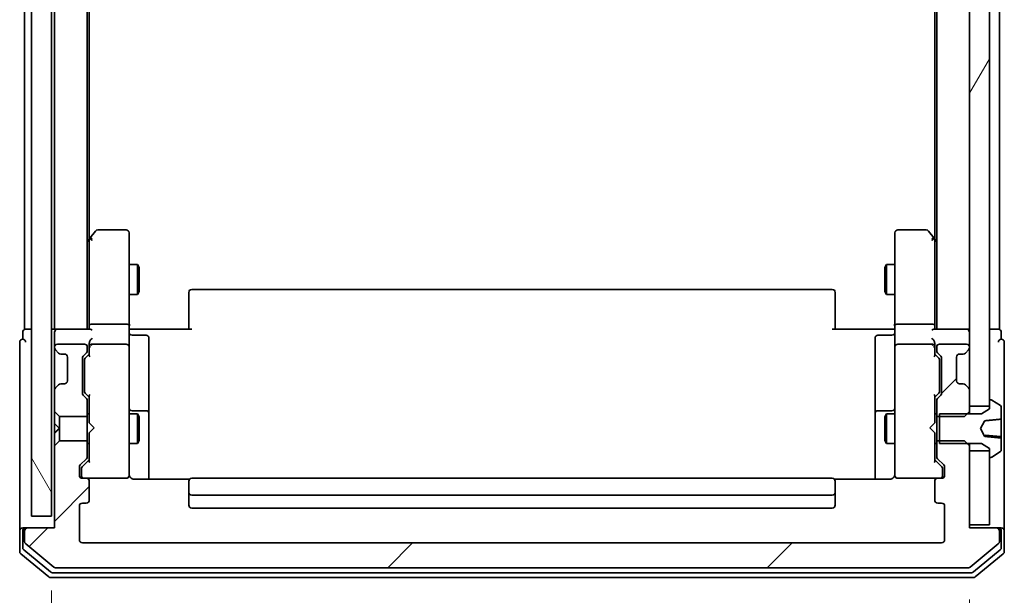
# Model space of a CAD drawing. Units: millimetres. Extents: x 72 to 11071, y 40 to 2428.
# Drawn here: x 4930 to 5029, y 885 to 943 of the extents above; entities that cross this region are included whole.
import ezdxf

# ---------------------------------------------------------------- set-up
doc = ezdxf.new("R2010")
doc.units = ezdxf.units.MM
doc.header["$LTSCALE"] = 5
doc.layers.get('Defpoints').update_dxf_attribs({"lineweight": 25})
for name, color, linetype, lineweight in [('Dimension (ISO)', 7, 'Continuous', 18), ('Hatch (ISO)', 1, 'Continuous', 18), ('Visible (ISO)', 7, 'Continuous', 35)]:
    doc.layers.add(name, color=color, linetype=linetype, lineweight=lineweight)
doc.styles.add('Note Text (TK)', font='MS PGothic.ttf')
doc.dimstyles.new('Default - Method 1b (TK)', dxfattribs={"dimscale": 5, "dimtxt": 2.5, "dimasz": 2.5, "dimexe": 1, "dimexo": 1.5, "dimgap": 1, "dimtad": 1, "dimdsep": 46, "dimtxsty": 'Note Text (TK)', "dimblk": 'OPEN', "dimcen": 0.09, "dimdle": 5, "dimclrd": 100, "dimclre": 100, "dimclrt": 7, "dimadec": 1, "dimazin": 1, "dimtfac": 1, "dimtmove": 0, "dimatfit": 3, "dimldrblk": 'OPEN', "dimfxl": 1, "dimtolj": 1, "dimlwd": -1, "dimlwe": -1, "dimarcsym": 0})
pattern_1 = [(45, (1914.25, -28), (-19.08304, 19.08304), [])]

# ---------------------------------------------------------------- blocks, each defined once
blk = doc.blocks.new('_Open')
at = {"color": 0, "linetype": 'ByBlock', "lineweight": -2}
for p, q in [((-1, 0.1667), (0, 0)), ((-1, -0.1667), (0, 0)), ((0, 0), (-1, 0))]:
    blk.add_line(p, q, dxfattribs=at)
blk = doc.blocks.new('*D22')
at = {"layer": 'Defpoints', "color": 0}
for p in [(5023.14, 1383.389), (5023.14, 890.389), (5119.14, 890.389)]:
    blk.add_point(p, dxfattribs=at)
at = {"layer": 'Dimension (ISO)', "color": 100}
for p, q in [((5030.64, 1383.389), (5124.14, 1383.389)), ((5119.14, 1368.389), (5119.14, 905.389)), ((5030.64, 890.389), (5124.14, 890.389))]:
    blk.add_line(p, q, dxfattribs=at)
at = {"layer": 'Dimension (ISO)', "color": 100, "xscale": 15, "yscale": 15, "zscale": 15}
for p, rotation in [((5119.14, 1383.389), 90), ((5119.14, 890.389), 270)]:
    blk.add_blockref('_Open', p, dxfattribs=dict(at, rotation=rotation))
at = {"layer": 'Dimension (ISO)', "color": 7, "insert": (5103.558, 1115.123), "char_height": 12.5, "attachment_point": 4, "rotation": 90, "style": 'Note Text (TK)'}
blk.add_mtext('\\A1;\\fMS PGothic|b0|i0;{\\H21.1650;493', dxfattribs=at)
blk = doc.blocks.new('*D23')
at = {"layer": 'Defpoints', "color": 0}
for p in [(4933.64, 893.089), (5025.94, 892.189), (5025.94, 828.191)]:
    blk.add_point(p, dxfattribs=at)
at = {"layer": 'Dimension (ISO)', "color": 100}
for p, q in [((4933.64, 885.589), (4933.64, 823.191)), ((5025.94, 884.689), (5025.94, 823.191)), ((4948.64, 828.191), (5010.94, 828.191))]:
    blk.add_line(p, q, dxfattribs=at)
at = {"layer": 'Dimension (ISO)', "color": 100, "xscale": 15, "yscale": 15, "zscale": 15, "rotation": 180}
blk.add_blockref('_Open', (4933.64, 828.191), dxfattribs=at)
at = {"layer": 'Dimension (ISO)', "color": 100, "xscale": 15, "yscale": 15, "zscale": 15}
blk.add_blockref('_Open', (5025.94, 828.191), dxfattribs=at)
at = {"layer": 'Dimension (ISO)', "color": 7, "insert": (4955.198, 843.774), "char_height": 12.5, "attachment_point": 4, "style": 'Note Text (TK)'}
blk.add_mtext('\\A1;\\fMS PGothic|b0|i0;{\\H21.1650;92.3', dxfattribs=at)

msp = doc.modelspace()

# ---------------------------------------------------------------- hatches: boundary and pattern name
at = {"layer": 'Hatch (ISO)'}
h = msp.add_hatch(dxfattribs=at)
h.set_pattern_fill('ANSI31', color=256, scale=215.9, angle=75.000175, style=0)
h.set_pattern_definition([(120.0002, (1914.25, -28), (-23.37182, -13.49382), [])])
h.paths.add_polyline_path([(4933.6403, 893.0891), (4933.6403, 1380.6891), (4931.6403, 1380.6891), (4931.6403, 893.0891)])
h = msp.add_hatch(dxfattribs=at)
h.set_pattern_fill('ANSI31', color=256, scale=215.9, angle=14.999978, style=0)
h.set_pattern_definition([(60, (1914.25, -28), (-23.37186, 13.49376), [])])
h.paths.add_polyline_path([(5025.9403, 904.1391), (5027.9403, 904.1391), (5027.9403, 904.6891), (5027.9403, 1369.0891), (5027.9403, 1369.6391), (5025.9403, 1369.6391), (5025.9403, 1368.0133), (5025.9403, 1363.7648), (5025.9403, 1363.6891), (5025.9403, 910.0891), (5025.9403, 910.0133), (5025.9403, 905.7648)])
h = msp.add_hatch(dxfattribs=at)
h.set_pattern_fill('ANSI31', color=256, scale=215.9, style=0)
h.set_pattern_definition(pattern_1)
edge = h.paths.add_edge_path()
edge.add_ellipse((5022.9403, 904.7148), major_axis=(-0.2121, -0.2121), ratio=1, start_angle=270, end_angle=315)
edge.add_line((5022.6403, 904.7148), (5022.6403, 903.1186))
edge.add_line((5022.6403, 903.1186), (5022.9403, 903.1186))
edge.add_line((5022.9403, 903.1186), (5025.4403, 903.1186))
edge.add_line((5025.4403, 903.1186), (5025.7108, 903.3891))
edge.add_line((5025.7108, 903.3891), (5025.9403, 903.6186))
edge.add_line((5025.9403, 903.6186), (5025.9403, 904.1391))
edge.add_line((5025.9403, 904.1391), (5025.9403, 905.7648))
edge.add_ellipse((5025.6403, 905.7648), major_axis=(0, 0.3), ratio=1, start_angle=270, end_angle=315)
edge.add_line((5025.8524, 905.9769), (5025.5282, 906.3012))
edge.add_ellipse((5025.316, 906.0891), major_axis=(-0.2121, 0.2121), ratio=1, start_angle=270, end_angle=315)
edge.add_line((5025.316, 906.3891), (5024.9403, 906.3891))
edge.add_ellipse((5024.9403, 906.6891), major_axis=(-0.3, 0), ratio=1, start_angle=0, end_angle=90, ccw=False)
edge.add_line((5024.6403, 906.6891), (5024.6403, 909.0891))
edge.add_ellipse((5024.9403, 909.0891), major_axis=(0, 0.3), ratio=1, start_angle=0, end_angle=90, ccw=False)
edge.add_line((5024.9403, 909.3891), (5025.316, 909.3891))
edge.add_ellipse((5025.316, 909.6891), major_axis=(0.3, 0), ratio=1, start_angle=270, end_angle=315)
edge.add_line((5025.5282, 909.4769), (5025.8524, 909.8012))
edge.add_ellipse((5025.6403, 910.0133), major_axis=(0.2121, 0.2121), ratio=1, start_angle=270, end_angle=315)
edge.add_line((5025.9403, 910.0133), (5025.9403, 910.0891))
edge.add_ellipse((5025.6403, 910.0891), major_axis=(0, 0.3), ratio=1, start_angle=270, end_angle=360)
edge.add_line((5025.6403, 910.3891), (5022.9403, 910.3891))
edge.add_ellipse((5022.9403, 910.0891), major_axis=(-0.3, 0), ratio=1, start_angle=270, end_angle=360)
edge.add_line((5022.6403, 910.0891), (5022.6403, 909.7133))
edge.add_ellipse((5022.9403, 909.7133), major_axis=(0, -0.3), ratio=1, start_angle=270, end_angle=315)
edge.add_line((5022.7282, 909.5012), (5023.0524, 909.1769))
edge.add_ellipse((5022.8403, 908.9648), major_axis=(0.2121, -0.2121), ratio=1, start_angle=45, end_angle=90, ccw=False)
edge.add_line((5023.1403, 908.9648), (5023.1403, 905.4633))
edge.add_ellipse((5022.8403, 905.4633), major_axis=(0, -0.3), ratio=1, start_angle=45, end_angle=90, ccw=False)
edge.add_line((5023.0524, 905.2512), (5022.7282, 904.9269))
h = msp.add_hatch(dxfattribs=at)
h.set_pattern_fill('ANSI31', color=256, scale=215.9, style=0)
h.set_pattern_definition(pattern_1)
edge = h.paths.add_edge_path()
edge.add_ellipse((4931.2403, 891.5891), major_axis=(-0.3, 0), ratio=1, start_angle=270, end_angle=360)
edge.add_line((4930.9403, 891.5891), (4930.9403, 890.5296))
edge.add_ellipse((4931.2403, 890.5296), major_axis=(0, -0.3), ratio=1, start_angle=270, end_angle=320.194429)
edge.add_line((4931.0482, 890.2991), (4933.8569, 887.9586))
edge.add_ellipse((4934.0489, 888.1891), major_axis=(0.2305, -0.1921), ratio=1, start_angle=270, end_angle=309.805571)
edge.add_line((4934.0489, 887.8891), (5025.8317, 887.8891))
edge.add_ellipse((5025.8317, 888.1891), major_axis=(0.3, 0), ratio=1, start_angle=270, end_angle=309.805571)
edge.add_line((5026.0237, 887.9586), (5028.8323, 890.2991))
edge.add_ellipse((5028.6403, 890.5296), major_axis=(0.2305, 0.1921), ratio=1, start_angle=270, end_angle=320.194429)
edge.add_line((5028.9403, 890.5296), (5028.9403, 891.5891))
edge.add_ellipse((5028.6403, 891.5891), major_axis=(0, 0.3), ratio=1, start_angle=270, end_angle=360)
edge.add_line((5028.6403, 891.8891), (5025.9403, 891.8891))
edge.add_line((5025.9403, 891.8891), (5025.9403, 892.1891))
edge.add_line((5025.9403, 892.1891), (5025.9403, 899.6391))
edge.add_line((5025.9403, 899.6391), (5025.9403, 900.1596))
edge.add_line((5025.9403, 900.1596), (5025.7108, 900.3891))
edge.add_line((5025.7108, 900.3891), (5025.4403, 900.6596))
edge.add_line((5025.4403, 900.6596), (5022.9403, 900.6596))
edge.add_line((5022.9403, 900.6596), (5022.6403, 900.6596))
edge.add_line((5022.6403, 900.6596), (5022.6403, 899.0633))
edge.add_ellipse((5022.9403, 899.0633), major_axis=(0, -0.3), ratio=1, start_angle=270, end_angle=315)
edge.add_line((5022.7282, 898.8512), (5023.3524, 898.2269))
edge.add_ellipse((5023.1403, 898.0148), major_axis=(0.2121, -0.2121), ratio=1, start_angle=45, end_angle=90, ccw=False)
edge.add_line((5023.4403, 898.0148), (5023.4403, 897.1891))
edge.add_ellipse((5023.1403, 897.1891), major_axis=(0, -0.3), ratio=1, start_angle=0, end_angle=90, ccw=False)
edge.add_line((5023.1403, 896.8891), (5022.7403, 896.8891))
edge.add_ellipse((5022.7403, 896.5891), major_axis=(-0.3, 0), ratio=1, start_angle=270, end_angle=360)
edge.add_line((5022.4403, 896.5891), (5022.4403, 894.6891))
edge.add_ellipse((5022.7403, 894.6891), major_axis=(0, -0.3), ratio=1, start_angle=270, end_angle=360)
edge.add_line((5022.7403, 894.3891), (5023.1403, 894.3891))
edge.add_ellipse((5023.1403, 894.0891), major_axis=(0.3, 0), ratio=1, start_angle=0, end_angle=90, ccw=False)
edge.add_line((5023.4403, 894.0891), (5023.4403, 890.6891))
edge.add_ellipse((5023.1403, 890.6891), major_axis=(0, -0.3), ratio=1, start_angle=0, end_angle=90, ccw=False)
edge.add_line((5023.1403, 890.3891), (4936.7403, 890.3891))
edge.add_ellipse((4936.7403, 890.6891), major_axis=(-0.3, 0), ratio=1, start_angle=0, end_angle=90, ccw=False)
edge.add_line((4936.4403, 890.6891), (4936.4403, 894.0891))
edge.add_ellipse((4936.7403, 894.0891), major_axis=(0, 0.3), ratio=1, start_angle=0, end_angle=90, ccw=False)
edge.add_line((4936.7403, 894.3891), (4937.1403, 894.3891))
edge.add_ellipse((4937.1403, 894.6891), major_axis=(0.3, 0), ratio=1, start_angle=270, end_angle=360)
edge.add_line((4937.4403, 894.6891), (4937.4403, 896.5891))
edge.add_ellipse((4937.1403, 896.5891), major_axis=(0, 0.3), ratio=1, start_angle=270, end_angle=360)
edge.add_line((4937.1403, 896.8891), (4936.7403, 896.8891))
edge.add_ellipse((4936.7403, 897.1891), major_axis=(-0.3, 0), ratio=1, start_angle=0, end_angle=90, ccw=False)
edge.add_line((4936.4403, 897.1891), (4936.4403, 898.0148))
edge.add_ellipse((4936.7403, 898.0148), major_axis=(0, 0.3), ratio=1, start_angle=45, end_angle=90, ccw=False)
edge.add_line((4936.5282, 898.2269), (4937.1524, 898.8512))
edge.add_ellipse((4936.9403, 899.0633), major_axis=(0.2121, 0.2121), ratio=1, start_angle=270, end_angle=315)
edge.add_line((4937.2403, 899.0633), (4937.2403, 900.6596))
edge.add_line((4937.2403, 900.6596), (4934.4403, 900.6596))
edge.add_line((4934.4403, 900.6596), (4933.9403, 900.1596))
edge.add_line((4933.9403, 900.1596), (4933.9403, 891.8891))
edge.add_line((4933.9403, 891.8891), (4931.2403, 891.8891))

# ---------------------------------------------------------------- linework, layer by layer
at = {"layer": 'Visible (ISO)'}
for p, q in [((4931.6403, 1380.6891), (4931.6403, 893.0891)), ((4933.6403, 893.0891), (4933.6403, 1380.6891)), ((5025.9403, 1369.6391), (5025.9403, 904.1391)), ((5027.9403, 904.1391), (5027.9403, 1369.6391)), ((5022.6403, 1361.8891), (5022.6403, 911.8891)), ((5022.4403, 1352.8224), (5022.4403, 920.9557)), ((5028.9403, 911.8891), (5028.9403, 1134.5091)), ((4933.9403, 959.5891), (4933.9403, 911.8891)), ((4937.2403, 911.8891), (4937.2403, 959.5891)), ((4937.4403, 920.9557), (4937.4403, 959.5891)), ((4930.9403, 949.0891), (4930.9403, 911.8891)), ((4938.0503, 921.7691), (4937.5003, 921.0357)), ((4941.1403, 921.8891), (4938.2903, 921.8891)), ((5021.5903, 921.8891), (5018.7403, 921.8891)), ((5022.3803, 921.0357), (5021.8303, 921.7691)), ((4937.5003, 921.0357), (4937.2403, 920.6891)), ((4937.4403, 920.8557), (4937.4403, 912.2648)), ((4937.7403, 920.8257), (4937.5847, 920.9813)), ((4941.4403, 920.8257), (4941.4403, 921.5891)), ((4941.4403, 912.2648), (4941.4403, 920.8257)), ((5018.4403, 921.5891), (5018.4403, 920.8257)), ((5018.4403, 920.8257), (5018.4403, 912.2648)), ((5022.1403, 920.8257), (5022.2959, 920.9813)), ((5022.6403, 920.6891), (5022.3803, 921.0357)), ((5022.4403, 912.2648), (5022.4403, 920.8557)), ((4941.4403, 918.3891), (4942.2903, 918.3891)), ((4942.2903, 915.3891), (4942.2903, 918.3891)), ((4942.4437, 918.0823), (4942.2903, 918.3891)), ((4942.4437, 918.0823), (4942.4437, 915.6958)), ((5017.4369, 918.0823), (5017.5903, 918.3891)), ((5017.4369, 915.6958), (5017.4369, 918.0823)), ((5017.5903, 918.3891), (5017.5903, 915.3891)), ((5018.4403, 918.3891), (5017.5903, 918.3891)), ((5012.1403, 915.8891), (4947.7403, 915.8891)), ((4941.4403, 915.3891), (4942.2903, 915.3891)), ((4942.4437, 915.6958), (4942.2903, 915.3891)), ((4947.4403, 915.5305), (4947.4403, 915.5891)), ((4947.4403, 915.5305), (4947.4403, 914.8234)), ((4947.4403, 914.6819), (4947.4403, 914.8234)), ((5012.4403, 915.5891), (5012.4403, 915.5305)), ((5012.4403, 914.8234), (5012.4403, 915.5305)), ((5012.4403, 914.8234), (5012.4403, 914.6819)), ((5017.4369, 915.6958), (5017.5903, 915.3891)), ((5018.4403, 915.3891), (5017.5903, 915.3891)), ((4947.4403, 914.6819), (4947.4403, 912.3033)), ((5012.4403, 912.3033), (5012.4403, 914.6819)), ((4931.2403, 911.8891), (4930.9403, 911.8891)), ((4931.6403, 911.8891), (4931.2403, 911.8891)), ((4933.9403, 911.8891), (4933.6403, 911.8891)), ((4934.2403, 911.8891), (4933.9403, 911.8891)), ((4937.5282, 911.8891), (4934.2403, 911.8891)), ((4937.4403, 912.2648), (4937.4403, 911.8891)), ((4937.7403, 912.3891), (4941.1403, 912.3891)), ((4941.4403, 912.2648), (4941.4403, 910.0891)), ((4941.448, 911.8891), (4941.6653, 911.8891)), ((4941.9403, 911.8891), (4941.6653, 911.8891)), ((4941.9403, 911.8891), (4947.7403, 911.8891)), ((4947.4403, 911.8891), (4947.4403, 912.3033)), ((5012.1403, 911.8891), (5017.9403, 911.8891)), ((5012.4403, 912.3033), (5012.4403, 911.8891)), ((5018.2153, 911.8891), (5017.9403, 911.8891)), ((5018.2153, 911.8891), (5018.4326, 911.8891)), ((5018.4403, 910.0891), (5018.4403, 912.2648)), ((5018.7403, 912.3891), (5022.1403, 912.3891)), ((5025.6403, 911.8891), (5022.3524, 911.8891)), ((5022.4403, 911.8891), (5022.4403, 912.2648)), ((5025.9403, 911.8891), (5025.6403, 911.8891)), ((5028.6403, 911.8891), (5027.9403, 911.8891)), ((5028.9403, 911.8891), (5028.6403, 911.8891)), ((4930.7403, 911.5891), (4930.7403, 910.8891)), ((4933.9403, 911.5891), (4933.9403, 910.7648)), ((4941.7403, 911.2877), (4943.1403, 911.2877)), ((4943.4403, 907.0581), (4943.4403, 910.9877)), ((5016.4403, 910.9877), (5016.4403, 907.0581)), ((5018.1403, 911.2877), (5016.7403, 911.2877)), ((5029.1403, 910.8891), (5029.1403, 911.5891)), ((4930.4403, 910.5891), (4930.4403, 906.8891)), ((4933.9403, 910.7648), (4933.9403, 910.0891)), ((4933.9403, 910.0891), (4933.9403, 910.0133)), ((4933.9403, 910.0133), (4933.9403, 909.5891)), ((4936.9403, 910.3891), (4934.2403, 910.3891)), ((4937.2403, 909.7133), (4937.2403, 910.0891)), ((4937.4403, 910.4648), (4937.4403, 910.0891)), ((4937.4403, 910.0891), (4937.4403, 909.213)), ((4941.1403, 910.3891), (4937.7403, 910.3891)), ((4941.4403, 909.2708), (4941.4403, 910.0891)), ((5018.4403, 910.0891), (5018.4403, 909.2708)), ((5022.1403, 910.3891), (5018.7403, 910.3891)), ((5022.4403, 910.0891), (5022.4403, 910.4648)), ((5022.4403, 909.213), (5022.4403, 910.0891)), ((5022.6403, 910.0891), (5022.6403, 909.7133)), ((5025.6403, 910.3891), (5022.9403, 910.3891)), ((5025.9403, 910.0133), (5025.9403, 910.0891)), ((5029.4403, 906.8891), (5029.4403, 910.5891)), ((4933.9403, 909.5891), (4933.9403, 906.1891)), ((4934.0282, 909.8012), (4934.3524, 909.4769)), ((4934.3524, 909.4769), (4934.3729, 909.4565)), ((4934.5646, 909.3891), (4934.9403, 909.3891)), ((4935.2403, 909.0891), (4935.2403, 906.6891)), ((4936.7403, 905.4633), (4936.7403, 908.9648)), ((4936.8282, 909.1769), (4937.1524, 909.5012)), ((4937.0282, 908.9769), (4937.4403, 909.3891)), ((4941.4403, 898.0745), (4941.4403, 909.2708)), ((5018.4403, 909.2708), (5018.4403, 898.0745)), ((5022.4403, 909.3891), (5022.8524, 908.9769)), ((5022.7282, 909.5012), (5023.0524, 909.1769)), ((5023.1403, 908.9648), (5023.1403, 905.4633)), ((5024.6403, 906.6891), (5024.6403, 909.0891)), ((5024.9403, 909.3891), (5025.316, 909.3891)), ((5025.5077, 909.4565), (5025.5282, 909.4769)), ((5025.5282, 909.4769), (5025.8524, 909.8012)), ((4936.9403, 908.7648), (4936.9403, 908.6213)), ((4936.9403, 908.6213), (4936.9403, 905.8068)), ((5022.9403, 908.6213), (5022.9403, 908.7648)), ((5022.9403, 905.8068), (5022.9403, 908.6213)), ((4930.4403, 906.8891), (4930.4403, 891.5891)), ((4943.4403, 903.3836), (4943.4403, 907.0581)), ((5016.4403, 907.0581), (5016.4403, 903.3836)), ((5029.4403, 891.5891), (5029.4403, 906.8891)), ((4933.9403, 906.1891), (4933.9403, 905.7648)), ((4934.3524, 906.3012), (4934.0282, 905.9769)), ((4934.3729, 906.3216), (4934.3524, 906.3012)), ((4934.9403, 906.3891), (4934.5646, 906.3891)), ((5025.316, 906.3891), (5024.9403, 906.3891)), ((5025.5282, 906.3012), (5025.5077, 906.3216)), ((5025.8524, 905.9769), (5025.5282, 906.3012)), ((4933.9403, 905.7648), (4933.9403, 903.6186)), ((4937.1524, 904.9269), (4936.8282, 905.2512)), ((4936.9403, 905.8068), (4936.9403, 905.6634)), ((4937.4403, 905.0391), (4937.0282, 905.4512)), ((4937.4403, 905.2152), (4937.4403, 902.475)), ((5022.4403, 905.0391), (5022.8524, 905.4512)), ((5022.4403, 902.475), (5022.4403, 905.2152)), ((5023.0524, 905.2512), (5022.7282, 904.9269)), ((5022.9403, 905.6634), (5022.9403, 905.8068)), ((5025.9403, 903.6186), (5025.9403, 905.7648)), ((4937.2403, 903.1186), (4937.2403, 904.7148)), ((5022.6403, 904.7148), (5022.6403, 903.1186)), ((5025.9403, 904.1391), (5027.9403, 904.1391)), ((5027.9403, 903.8891), (5027.1403, 903.3891)), ((5027.9403, 904.6891), (5027.9403, 903.8891)), ((5028.081, 904.7891), (5028.0403, 904.7891)), ((5029.0493, 904.1982), (5028.19, 904.7567)), ((5029.1403, 902.895), (5029.1403, 904.0305)), ((4933.9403, 903.6186), (4934.4403, 903.1186)), ((4933.9403, 903.6186), (4933.9403, 902.3891)), ((4934.4403, 903.1186), (4937.2403, 903.1186)), ((4934.4403, 901.8891), (4934.4403, 903.1186)), ((4937.2403, 903.3891), (4937.4403, 903.3891)), ((4937.2403, 903.1186), (4937.2403, 900.6596)), ((4941.4403, 903.3891), (4942.2903, 903.3891)), ((4943.1403, 903.6836), (4941.7403, 903.6836)), ((4942.2903, 900.3891), (4942.2903, 903.3891)), ((4942.4437, 903.0823), (4942.2903, 903.3891)), ((4942.4437, 903.0823), (4942.4437, 900.6958)), ((4943.4403, 903.212), (4943.4403, 903.3836)), ((4943.4403, 896.7992), (4943.4403, 903.212)), ((5016.4403, 903.3836), (5016.4403, 903.212)), ((5016.4403, 903.212), (5016.4403, 896.7992)), ((5018.1403, 903.6836), (5016.7403, 903.6836)), ((5017.4369, 903.0823), (5017.5903, 903.3891)), ((5017.4369, 900.6958), (5017.4369, 903.0823)), ((5017.5903, 903.3891), (5017.5903, 900.3891)), ((5018.4403, 903.3891), (5017.5903, 903.3891)), ((5022.6403, 903.3891), (5022.4403, 903.3891)), ((5022.6403, 903.1186), (5025.4403, 903.1186)), ((5022.6403, 900.6596), (5022.6403, 903.1186)), ((5027.1403, 903.3891), (5022.9403, 903.3891)), ((5022.9403, 903.3891), (5022.9403, 900.3891)), ((5025.4403, 903.1186), (5025.9403, 903.6186)), ((5025.9403, 903.3891), (5025.9403, 903.6186)), ((5029.1403, 902.7736), (5029.1403, 902.895)), ((4933.9403, 902.3891), (4933.9403, 901.475)), ((4933.9403, 902.3891), (4934.4403, 901.8891)), ((4934.0282, 901.5629), (4934.3973, 901.932)), ((4937.4403, 902.475), (4937.5003, 902.415)), ((4937.9403, 901.975), (4937.5003, 902.415)), ((4937.9403, 901.975), (4937.5003, 901.535)), ((5021.9403, 901.975), (5022.3803, 902.415)), ((5021.9403, 901.975), (5022.3803, 901.535)), ((5022.3803, 902.415), (5022.4403, 902.475)), ((5027.0403, 901.8891), (5027.4402, 902.6411)), ((5029.1403, 902.7736), (5029.1403, 901.6305)), ((4934.4403, 901.8891), (4933.9403, 901.3891)), ((4934.0282, 901.5629), (4933.9403, 901.475)), ((4933.9403, 901.475), (4933.9403, 901.3891)), ((4933.9403, 901.3891), (4933.9403, 900.1596)), ((4934.4403, 900.6596), (4934.4403, 901.8891)), ((4937.5003, 901.535), (4937.4403, 901.475)), ((4937.4403, 901.475), (4937.4403, 898.563)), ((5022.4403, 901.475), (5022.3803, 901.535)), ((5022.4403, 898.563), (5022.4403, 901.475)), ((5027.4402, 901.137), (5027.0403, 901.8891)), ((5029.0946, 901.0792), (5027.5094, 901.2179)), ((5029.1403, 901.2358), (5029.1403, 901.6305)), ((5029.1403, 901.0294), (5029.1403, 901.2358)), ((5029.1403, 901.0294), (5029.1403, 900.8831)), ((4934.4403, 900.6596), (4933.9403, 900.1596)), ((4933.9403, 900.1596), (4933.9403, 891.8891)), ((4937.2403, 900.6596), (4934.4403, 900.6596)), ((4937.2403, 899.0633), (4937.2403, 900.6596)), ((4937.2403, 900.3891), (4937.4403, 900.3891)), ((4941.4403, 900.3891), (4942.2903, 900.3891)), ((4942.4437, 900.6958), (4942.2903, 900.3891)), ((5017.4369, 900.6958), (5017.5903, 900.3891)), ((5018.4403, 900.3891), (5017.5903, 900.3891)), ((5022.6403, 900.3891), (5022.4403, 900.3891)), ((5025.4403, 900.6596), (5022.6403, 900.6596)), ((5022.6403, 900.6596), (5022.6403, 899.0633)), ((5022.9403, 900.3891), (5027.1403, 900.3891)), ((5025.9403, 900.1596), (5025.4403, 900.6596)), ((5025.9403, 900.1596), (5025.9403, 900.3891)), ((5025.9403, 891.8891), (5025.9403, 900.1596)), ((5027.1403, 900.3891), (5027.9403, 899.8891)), ((5029.1403, 899.7476), (5029.1403, 900.8831)), ((5027.9403, 899.6391), (5025.9403, 899.6391)), ((5025.9403, 899.6391), (5025.9403, 892.1891)), ((5027.9403, 899.8891), (5027.9403, 899.0891)), ((5027.9403, 892.1891), (5027.9403, 899.6391)), ((5028.0403, 898.9891), (5028.081, 898.9891)), ((5028.19, 899.0214), (5029.0493, 899.5799)), ((4936.4403, 897.1891), (4936.4403, 898.0148)), ((4936.5282, 898.2269), (4937.1524, 898.8512)), ((4936.7282, 898.0269), (4937.4403, 898.7391)), ((4941.4403, 897.1891), (4941.4403, 898.0745)), ((5018.4403, 898.0745), (5018.4403, 897.1891)), ((5023.1524, 898.0269), (5022.4403, 898.7391)), ((5022.7282, 898.8512), (5023.3524, 898.2269)), ((5023.4403, 898.0148), (5023.4403, 897.1891)), ((4936.6403, 897.8148), (4936.6403, 897.6783)), ((4936.6403, 897.6783), (4936.6403, 897.1891)), ((5023.2403, 897.6783), (5023.2403, 897.8148)), ((5023.2403, 897.1891), (5023.2403, 897.6783)), ((4937.1403, 896.8891), (4936.7403, 896.8891)), ((4937.1403, 896.8891), (4941.1403, 896.8891)), ((4937.4403, 894.6891), (4937.4403, 896.5891)), ((4941.1403, 896.8891), (4941.1636, 896.8891)), ((4947.5262, 896.7992), (4941.9403, 896.7992)), ((4947.4403, 896.5305), (4947.4403, 896.5891)), ((4947.4403, 896.5305), (4947.4403, 895.8234)), ((5012.1403, 896.8891), (4947.7403, 896.8891)), ((5017.9403, 896.7992), (5012.3544, 896.7992)), ((5012.4403, 896.5891), (5012.4403, 896.5305)), ((5012.4403, 895.8234), (5012.4403, 896.5305)), ((5018.717, 896.8891), (5018.7403, 896.8891)), ((5018.7403, 896.8891), (5022.7403, 896.8891)), ((5022.4403, 896.5891), (5022.4403, 894.6891)), ((5023.1403, 896.8891), (5022.7403, 896.8891)), ((4947.4403, 895.6819), (4947.4403, 895.8234)), ((4947.4403, 895.6819), (4947.4403, 895.4891)), ((4947.4403, 895.4891), (4947.4403, 894.1891)), ((4947.7403, 895.1891), (5012.1403, 895.1891)), ((5012.4403, 895.8234), (5012.4403, 895.6819)), ((5012.4403, 895.4891), (5012.4403, 895.6819)), ((5012.4403, 894.1891), (5012.4403, 895.4891)), ((4936.4403, 890.6891), (4936.4403, 894.0891)), ((4936.7403, 894.3891), (4937.1403, 894.3891)), ((5022.7403, 894.3891), (5023.1403, 894.3891)), ((5023.4403, 894.0891), (5023.4403, 890.6891)), ((4931.6403, 893.0891), (4933.6403, 893.0891)), ((4947.7403, 893.8891), (5012.1403, 893.8891)), ((5025.9403, 892.1891), (5027.9403, 892.1891)), ((4930.4403, 891.5891), (4930.4403, 889.5296)), ((4930.7403, 891.8891), (4931.0403, 891.8891)), ((4930.7403, 891.5891), (4930.7403, 889.9304)), ((4930.9403, 891.5891), (4930.9403, 890.5296)), ((4931.2403, 891.8891), (4931.0403, 891.8891)), ((4933.9403, 891.8891), (4931.2403, 891.8891)), ((5028.6403, 891.8891), (5025.9403, 891.8891)), ((5028.8403, 891.8891), (5028.6403, 891.8891)), ((5028.8403, 891.8891), (5029.1403, 891.8891)), ((5028.9403, 890.5296), (5028.9403, 891.5891)), ((5029.1403, 889.9304), (5029.1403, 891.5891)), ((5029.4403, 889.5296), (5029.4403, 891.5891)), ((4931.0482, 890.2991), (4933.8569, 887.9586)), ((5023.1403, 890.3891), (4936.7403, 890.3891)), ((5026.0237, 887.9586), (5028.8323, 890.2991)), ((4930.5482, 889.2991), (4933.3569, 886.9586)), ((4930.8482, 889.7), (4933.5379, 887.4586)), ((5026.3427, 887.4586), (5029.0323, 889.7)), ((5026.5237, 886.9586), (5029.3323, 889.2991)), ((4933.7299, 887.3891), (5026.1507, 887.3891)), ((4934.0489, 887.8891), (5025.8317, 887.8891)), ((4933.5489, 886.8891), (5026.3317, 886.8891))]:
    msp.add_line(p, q, dxfattribs=at)
for centre, radius, start, end in [((4938.2903, 921.5891), 0.3, 90, 143.130102), ((4941.1403, 921.5891), 0.3, 0, 90), ((5018.7403, 921.5891), 0.3, 90, 180), ((5021.5903, 921.5891), 0.3, 36.869898, 90), ((4937.7403, 920.8557), 0.3, 156.562004, 180), ((4937.7403, 920.8557), 0.3, 143.130102, 156.562021), ((5022.1403, 920.8557), 0.3, 23.437984, 36.869898), ((5022.1403, 920.8557), 0.3, 0, 23.437984), ((4947.7403, 915.5891), 0.3, 90, 180), ((5012.1403, 915.5891), 0.3, 0, 90), ((4931.0403, 911.5891), 0.3, 90, 180), ((4934.2403, 911.5891), 0.3, 90, 180), ((5025.6403, 911.5891), 0.3, 0, 90), ((5028.8403, 911.5891), 0.3, 0, 90), ((4930.7403, 910.5891), 0.3, 90, 180), ((4930.7403, 910.5891), 0.3, 0, 90), ((4941.7403, 911.5877), 0.3, 180, 270), ((4943.1403, 910.9877), 0.3, 0, 90), ((5016.7403, 910.9877), 0.3, 90, 180), ((5018.1403, 911.5877), 0.3, 270, 0), ((5029.1403, 910.5891), 0.3, 90, 180), ((5029.1403, 910.5891), 0.3, 0, 90), ((4934.2403, 910.0891), 0.3, 90, 180), ((4934.2403, 910.0133), 0.3, 180, 225), ((4936.9403, 910.0891), 0.3, 0, 90), ((4937.7403, 910.0891), 0.3, 156.562016, 180), ((4937.7403, 910.0891), 0.3, 90, 121.244455), ((4941.1403, 910.0891), 0.3, 0, 90), ((5018.7403, 910.0891), 0.3, 90, 180), ((5022.1403, 910.0891), 0.3, 58.755545, 90), ((5022.1403, 910.0891), 0.3, 0, 23.437996), ((5022.9403, 910.0891), 0.3, 90, 180), ((5025.6403, 910.0891), 0.3, 0, 90), ((5025.6403, 910.0133), 0.3, 315, 0), ((4934.5646, 909.6891), 0.3, 225, 270), ((4934.9403, 909.0891), 0.3, 0, 90), ((4937.0403, 908.9648), 0.3, 135, 180), ((4936.9403, 909.7133), 0.3, 315, 0), ((5022.9403, 909.7133), 0.3, 180, 225), ((5022.8403, 908.9648), 0.3, 0, 45), ((5024.9403, 909.0891), 0.3, 90, 180), ((5025.316, 909.6891), 0.3, 270, 315), ((4934.2403, 905.7648), 0.3, 135, 180), ((4934.5646, 906.0891), 0.3, 90, 135), ((4934.9403, 906.6891), 0.3, 270, 0), ((5024.9403, 906.6891), 0.3, 180, 270), ((5025.316, 906.0891), 0.3, 45, 90), ((5025.6403, 905.7648), 0.3, 0, 45), ((4937.0403, 905.4633), 0.3, 180, 225), ((4936.9403, 904.7148), 0.3, 0, 45), ((5022.9403, 904.7148), 0.3, 135, 180), ((5022.8403, 905.4633), 0.3, 315, 0), ((4941.7403, 903.9836), 0.3, 180, 270), ((5018.1403, 903.9836), 0.3, 270, 0), ((5028.0403, 904.6891), 0.1, 90, 180), ((5028.081, 904.5891), 0.2, 56.976132, 90), ((5028.9403, 904.0305), 0.2, 0, 56.976132), ((4943.1403, 903.3836), 0.3, 0, 90), ((5016.7403, 903.3836), 0.3, 90, 180), ((4934.2403, 901.775), 0.3, 225, 236.686674), ((5029.0903, 901.0294), 0.05, 0, 85), ((4936.9403, 899.0633), 0.3, 315, 0), ((5022.9403, 899.0633), 0.3, 180, 225), ((5028.0403, 899.0891), 0.1, 180, 270), ((5028.081, 899.1891), 0.2, 270, 303.023868), ((5028.9403, 899.7476), 0.2, 303.023868, 0), ((4936.7403, 898.0148), 0.3, 135, 180), ((5023.1403, 898.0148), 0.3, 0, 45), ((4936.7403, 897.1891), 0.3, 180, 270), ((4936.9403, 897.1891), 0.3, 180, 270), ((4941.1403, 897.1891), 0.3, 270, 0), ((4941.1657, 897.1891), 0.3, 270, 14.477512), ((4941.9403, 897.3891), 0.5, 180, 194.477512), ((5018.7149, 897.1891), 0.3, 165.522488, 270), ((5017.9403, 897.3891), 0.5, 345.522488, 0), ((5018.7403, 897.1891), 0.3, 180, 270), ((5022.9403, 897.1891), 0.3, 270, 0), ((5023.1403, 897.1891), 0.3, 270, 0), ((4937.1403, 896.5891), 0.3, 0, 90), ((4947.7403, 896.5891), 0.3, 90, 180), ((5012.1403, 896.5891), 0.3, 0, 90), ((5022.7403, 896.5891), 0.3, 90, 180), ((4947.7403, 895.4891), 0.3, 180, 270), ((5012.1403, 895.4891), 0.3, 270, 0), ((4936.7403, 894.0891), 0.3, 90, 180), ((4937.1403, 894.6891), 0.3, 270, 0), ((4947.7403, 894.1891), 0.3, 180, 270), ((5012.1403, 894.1891), 0.3, 270, 0), ((5022.7403, 894.6891), 0.3, 180, 270), ((5023.1403, 894.0891), 0.3, 0, 90), ((4930.7403, 891.5891), 0.3, 90, 180), ((4931.0403, 891.5891), 0.3, 90, 180), ((4931.2403, 891.5891), 0.3, 90, 180), ((5028.6403, 891.5891), 0.3, 0, 90), ((5028.8403, 891.5891), 0.3, 0, 90), ((5029.1403, 891.5891), 0.3, 0, 90), ((4931.2403, 890.5296), 0.3, 180, 230.194429), ((4936.7403, 890.6891), 0.3, 180, 270), ((5023.1403, 890.6891), 0.3, 270, 0), ((5028.6403, 890.5296), 0.3, 309.805571, 0), ((4930.7403, 889.5296), 0.3, 180, 230.194429), ((4931.0403, 889.9304), 0.3, 180, 230.194429), ((5028.8403, 889.9304), 0.3, 309.805571, 0), ((5029.1403, 889.5296), 0.3, 309.805571, 0), ((4933.7299, 887.6891), 0.3, 230.194429, 270), ((4934.0489, 888.1891), 0.3, 230.194429, 270), ((5025.8317, 888.1891), 0.3, 270, 309.805571), ((5026.1507, 887.6891), 0.3, 270, 309.805571), ((4933.5489, 887.1891), 0.3, 230.194429, 270), ((5026.3317, 887.1891), 0.3, 270, 309.805571)]:
    msp.add_arc(centre, radius, start, end, dxfattribs=at)
for centre, major_axis, ratio, start_param, end_param in [((4937.7177, 920.8257), (-0.4823, -0.2411), 0.3700244, 4.5294454, 4.8041722), ((5022.1628, 920.8257), (0.4823, -0.2411), 0.3700244, 1.4790131, 1.7537399), ((4937.7403, 912.2648), (-0.3, 0), 0.4142136, 4.712389, 6.2831853), ((4937.7403, 911.5891), (0.2772, -0.2772), 0.4142136, 1.9634954, 2.7488936), ((4941.1403, 912.2648), (-0.3, 0), 0.4142136, 3.1415927, 4.712389), ((5018.7403, 912.2648), (-0.3, 0), 0.4142136, 4.712389, 6.2831853), ((5022.1403, 912.2648), (-0.3, 0), 0.4142136, 3.1415927, 4.712389), ((5022.1403, 911.5891), (-0.2772, -0.2772), 0.4142136, 3.5342917, 4.3196899), ((4937.7403, 910.7648), (0.2772, 0.2772), 0.4142136, 1.1780972, 1.9634954), ((5022.1403, 910.7648), (0.2772, -0.2772), 0.4142136, 1.1780972, 1.9634954), ((4937.7403, 910.4648), (0, 0.4243), 0.7071068, 0.7853982, 1.5707963), ((4937.7403, 910.0568), (-0.2044, 0.6487), 0.3384375, 1.230115, 1.4645462), ((4937.7177, 910.0891), (-0.483, 0.2515), 0.3384375, 4.8868428, 5.1615697), ((5022.1628, 910.0891), (0.483, 0.2515), 0.3384375, 1.1216156, 1.3963425), ((5022.1403, 910.4648), (0, 0.4243), 0.7071068, 4.712389, 5.4977871), ((5022.1403, 910.0568), (0.2044, 0.6487), 0.3384375, 4.8186392, 5.0530704), ((4937.2403, 908.7648), (0, 0.3), 0.9998508, 0.7853235, 1.5707963), ((4937.7403, 909.1098), (0.2958, -0.1246), 0.4004104, 3.3086173, 3.9521184), ((5022.1403, 909.1098), (-0.2958, -0.1246), 0.4004104, 2.3310669, 2.974568), ((5022.6403, 908.7648), (0, 0.3), 0.9998508, 4.712389, 5.4978618), ((4937.2403, 905.6634), (0, -0.3), 0.9998508, 4.712389, 5.4978618), ((4937.7403, 905.3183), (0.2958, 0.1246), 0.4004104, 2.3310669, 2.974568), ((5022.1403, 905.3183), (-0.2958, 0.1246), 0.4004104, 3.3086173, 3.9521184), ((5022.6403, 905.6634), (0, -0.3), 0.9998508, 0.7853235, 1.5707963), ((4936.9403, 897.8148), (0, 0.3), 0.9998508, 0.7853235, 1.5707963), ((4937.7403, 898.4598), (0.2958, -0.1246), 0.4004104, 3.3086173, 3.9521184), ((5022.1403, 898.4598), (-0.2958, -0.1246), 0.4004104, 2.3310669, 2.974568), ((5022.9403, 897.8148), (0, 0.3), 0.9998508, 4.712389, 5.4978618)]:
    msp.add_ellipse(centre, major_axis=major_axis, ratio=ratio, start_param=start_param, end_param=end_param, dxfattribs=at)
for points, knots in [([(4937.465, 920.975), (4937.4678, 920.9761), (4937.4706, 920.9771), (4937.4874, 920.9821), (4937.5089, 920.9849), (4937.5459, 920.985), (4937.5655, 920.9838), (4937.5847, 920.9813)], [0.250886766, 0.250886766, 0.250886766, 0.250886766, 0.252877969, 0.252877969, 0.261958418, 0.261958418, 0.268388032, 0.268388032, 0.268388032, 0.268388032]), ([(5022.4155, 920.975), (5022.4131, 920.976), (5022.4106, 920.9769), (5022.3933, 920.9822), (5022.374, 920.9847), (5022.3368, 920.9851), (5022.316, 920.9839), (5022.2959, 920.9813)], [0.381031219, 0.381031219, 0.381031219, 0.381031219, 0.382741903, 0.382741903, 0.391761654, 0.391761654, 0.398553638, 0.398553638, 0.398553638, 0.398553638]), ([(4941.4403, 913.0516), (4941.4403, 912.9822), (4941.4428, 912.9104), (4941.4497, 912.762), (4941.4542, 912.6854), (4941.4615, 912.5285), (4941.4644, 912.448), (4941.4663, 912.2861), (4941.4653, 912.2047), (4941.4603, 912.0444), (4941.4563, 911.9656), (4941.4523, 911.8891)], [0, 0, 0, 0, 0.02295435, 0.02295435, 0.0459087, 0.0459087, 0.06886305, 0.06886305, 0.0918174, 0.0918174, 0.11477175, 0.11477175, 0.11477175, 0.11477175]), ([(5018.4403, 913.0516), (5018.4403, 912.9822), (5018.4378, 912.9104), (5018.4308, 912.762), (5018.4264, 912.6854), (5018.4191, 912.5285), (5018.4162, 912.448), (5018.4143, 912.2861), (5018.4153, 912.2047), (5018.4203, 912.0444), (5018.4243, 911.9656), (5018.4283, 911.8891)], [0, 0, 0, 0, 0.02295435, 0.02295435, 0.0459087, 0.0459087, 0.06886305, 0.06886305, 0.0918174, 0.0918174, 0.11477175, 0.11477175, 0.11477175, 0.11477175]), ([(4937.465, 910.2084), (4937.4674, 910.2139), (4937.47, 910.2194), (4937.4872, 910.2533), (4937.5066, 910.2796), (4937.5438, 910.3169), (4937.5646, 910.3334), (4937.5847, 910.3455)], [0.381031219, 0.381031219, 0.381031219, 0.381031219, 0.382741903, 0.382741903, 0.391761654, 0.391761654, 0.398553638, 0.398553638, 0.398553638, 0.398553638]), ([(5022.4155, 910.2084), (5022.4128, 910.2146), (5022.4099, 910.2207), (5022.3932, 910.2532), (5022.3717, 910.2824), (5022.3347, 910.3185), (5022.3151, 910.3339), (5022.2959, 910.3455)], [0.250886766, 0.250886766, 0.250886766, 0.250886766, 0.252877969, 0.252877969, 0.261958418, 0.261958418, 0.268388032, 0.268388032, 0.268388032, 0.268388032]), ([(5029.0946, 902.8356), (5029.0993, 902.8361), (5029.1042, 902.8375), (5029.1141, 902.842), (5029.1201, 902.8466), (5029.1292, 902.8565), (5029.1335, 902.8639), (5029.1387, 902.8779), (5029.1403, 902.8871), (5029.1403, 902.895)], [0.0004215622, 0.0004215622, 0.0004215622, 0.0004215622, 0.0017508155, 0.0017508155, 0.0036581111, 0.0036581111, 0.0057839575, 0.0057839575, 0.0081373685, 0.0081373685, 0.0081373685, 0.0081373685]), ([(5027.4402, 902.6411), (5027.4433, 902.647), (5027.4473, 902.6523), (5027.4566, 902.6616), (5027.462, 902.6655), (5027.4737, 902.6714), (5027.48, 902.6733), (5027.4866, 902.674)], [-0.0059041195, -0.0059041195, -0.0059041195, -0.0059041195, -0.0039248597, -0.0039248597, -0.0019673866, -0.0019673866, 0, 0, 0, 0]), ([(5027.4866, 901.1041), (5027.4811, 901.1047), (5027.4758, 901.1061), (5027.4656, 901.1105), (5027.4608, 901.1135), (5027.4498, 901.1225), (5027.4442, 901.1294), (5027.4402, 901.137)], [-0.0059259359, -0.0059259359, -0.0059259359, -0.0059259359, -0.0042852165, -0.0042852165, -0.0025891235, -0.0025891235, 0, 0, 0, 0]), ([(5029.1403, 900.8831), (5029.1403, 900.891), (5029.1387, 900.9002), (5029.1335, 900.9142), (5029.1292, 900.9216), (5029.1201, 900.9315), (5029.1141, 900.9361), (5029.1042, 900.9406), (5029.0993, 900.942), (5029.0946, 900.9425)], [0.0246308167, 0.0246308167, 0.0246308167, 0.0246308167, 0.0269842277, 0.0269842277, 0.0291100741, 0.0291100741, 0.0310173697, 0.0310173697, 0.032346623, 0.032346623, 0.032346623, 0.032346623]), ([(4941.6653, 896.8891), (4941.6378, 896.9087), (4941.6124, 896.9311), (4941.546, 897.0007), (4941.5038, 897.0667), (4941.4744, 897.1404), (4941.4695, 897.1542), (4941.465, 897.1685)], [-0.123721287, -0.123721287, -0.123721287, -0.123721287, -0.114425932, -0.114425932, -0.094854307, -0.094854307, -0.090626773, -0.090626773, -0.090626773, -0.090626773]), ([(5018.4155, 897.1685), (5018.4111, 897.1542), (5018.4062, 897.1404), (5018.3768, 897.0667), (5018.3346, 897.0007), (5018.2682, 896.9311), (5018.2428, 896.9087), (5018.2153, 896.8891)], [0.090626773, 0.090626773, 0.090626773, 0.090626773, 0.094854307, 0.094854307, 0.114425932, 0.114425932, 0.123721287, 0.123721287, 0.123721287, 0.123721287]), ([(4941.6653, 896.8891), (4941.6939, 896.8687), (4941.7247, 896.8515), (4941.8094, 896.8144), (4941.88, 896.7992), (4941.9403, 896.7992)], [0.123721287, 0.123721287, 0.123721287, 0.123721287, 0.133369726, 0.133369726, 0.151444025, 0.151444025, 0.151444025, 0.151444025]), ([(5017.9403, 896.7992), (5018.0005, 896.7992), (5018.0712, 896.8144), (5018.1559, 896.8515), (5018.1867, 896.8687), (5018.2153, 896.8891)], [0.151444025, 0.151444025, 0.151444025, 0.151444025, 0.169518324, 0.169518324, 0.179166763, 0.179166763, 0.179166763, 0.179166763])]:
    msp.add_open_spline(points, degree=3, knots=knots, dxfattribs=at)
for points, weights in [([(5027.4866, 902.674), (5028.3672, 902.7606), (5029.0946, 902.8356)], [1.00012679952, 1.00352168524, 1]), ([(5029.0946, 900.9425), (5028.3672, 901.0175), (5027.4866, 901.1041)], [1, 1.00352168533, 1.00012679953])]:
    msp.add_rational_spline(points, weights, degree=2, dxfattribs=at)

# ---------------------------------------------------------------- dimensions: what is measured, and where the dimension line sits
at = {"layer": 'Dimension (ISO)', "color": 100}
dim = msp.add_linear_dim(base=(5119.1403, 890.3891), p1=(5023.1403, 1383.3891), p2=(5023.1403, 890.3891), angle=270, text='\\fMS PGothic|b0|i0;{\\H21.1650;<>', dimstyle='Default - Method 1b (TK)', override={"dimasz": 3, "dimgap": 1, "dimdec": 0, "dimtdec": 0, "dimtofl": 0, "dimatfit": 1}, dxfattribs=at)
dim.commit()
dim.dimension.update_dxf_attribs({"geometry": '*D22', "text_midpoint": (5103.5578, 1136.8891)})
dim = msp.add_linear_dim(base=(5025.9403, 828.1913), p1=(4933.6403, 893.0891), p2=(5025.9403, 892.1891), angle=180, text='\\fMS PGothic|b0|i0;{\\H21.1650;<>', dimstyle='Default - Method 1b (TK)', override={"dimasz": 3, "dimdec": 1, "dimtdec": 1, "dimtofl": 0, "dimatfit": 1}, dxfattribs=at)
dim.commit()
dim.dimension.update_dxf_attribs({"geometry": '*D23', "text_midpoint": (4979.7903, 828.1913), "dimtype": 160})

doc.saveas('drawing.dxf')
